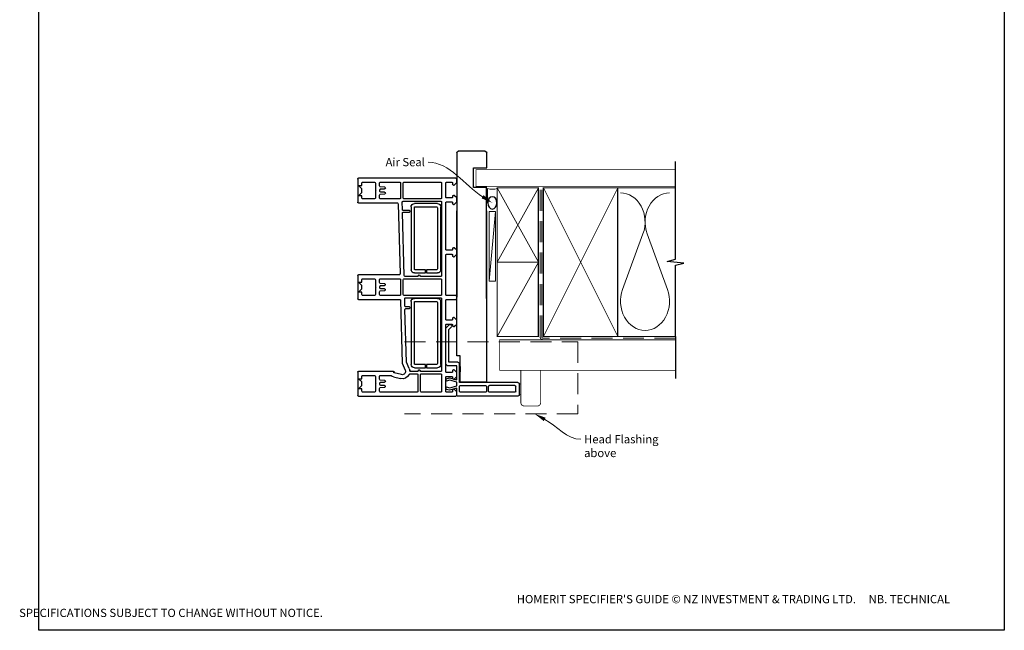
# Model space of a CAD drawing. Units: millimetres. Extents: x 13 to 1859, y 22 to 1594.
# Drawn here: x 16 to 612, y 27 to 397 of the extents above; entities that cross this region are included whole.
import ezdxf
from ezdxf import colors
from ezdxf.entities.mleader import LeaderData, LeaderLine
from ezdxf.math import Vec2, Vec3

# ---------------------------------------------------------------- set-up
doc = ezdxf.new("R2010")
doc.units = ezdxf.units.MM
doc.linetypes.add('DASHED', pattern=[19.05, 12.7, -6.35])
doc.layers.add('Homerit', color=2, linetype='Continuous')
doc.styles.add('General notes', font='arial.ttf', dxfattribs={"height": 3.5})
doc.styles.get("Standard").update_dxf_attribs({"font": 'arial.ttf'})

# ---------------------------------------------------------------- blocks, each defined once
blk = doc.blocks.new('sealant')
at = {"layer": 'Homerit', "color": 9, "lineweight": 20}
blk.add_lwpolyline([(-10.46, -7), (0, -7, -0.106806), (0, 0), (-10.46, 0)], format="xyb", dxfattribs=at)
at = {"layer": 'Homerit', "color": 9, "lineweight": 20, "extrusion": (0, 0, -1)}
blk.add_ellipse((-10.46, -3.5), major_axis=(4.77, 0), ratio=0.733157, start_param=-1.570796, end_param=1.570796, dxfattribs=at)
at = {"layer": 'Homerit', "color": 7, "lineweight": 25}
blk.add_ellipse((-10.46, -3.5), major_axis=(-4.56, 0), ratio=0.728665, dxfattribs=at)
blk = doc.blocks.new('Jamb')
at = {"lineweight": 25}
for p, q in [((4.9, 19.21), (72.04, 19.21)), ((72.04, 19.28), (72.04, 11.28)), ((84.04, 11.28), (84.04, 19.28)), ((84.04, 19.28), (93.04, 19.28)), ((94.04, 18.28), (94.04, 1.92)), ((72.04, 11.28), (84.04, 11.28)), ((93.04, 1.21), (5.6, 1.21))]:
    blk.add_line(p, q, dxfattribs=at)
for centre, radius, start, end in [((93.04, 18.28), 1, 360, 90), ((93.15, 2.11), 0.907, 262.81768, 347.77262)]:
    blk.add_arc(centre, radius, start, end, dxfattribs=at)
blk = doc.blocks.new('A$C54746c8a')
for p, q in [((-71.85, 59.81), (-71.85, 23.81)), ((-70.85, 60.81), (-64.65, 60.81)), ((-63.65, 59.81), (-63.65, 24.41)), ((-69.55, 58.01), (-69.55, 42.51)), ((-69.05, 58.51), (-65.95, 58.51)), ((-65.45, 58.01), (-65.45, 42.51)), ((-69.05, 42.01), (-65.95, 42.01)), ((-69.55, 40.21), (-69.55, 24.91)), ((-65.95, 40.71), (-69.05, 40.71)), ((-65.45, 24.91), (-65.45, 40.21)), ((40.43, 40.81), (-63.4, 40.81)), ((-63.4, 40.81), (-63.4, 24.81)), ((-69.05, 24.41), (-65.95, 24.41)), ((-63.65, 24.41), (-52.35, 24.41)), ((-63.4, 24.81), (-47.4, 24.81)), ((-53.83, 24.81), (-57.13, 24.81)), ((-47.4, 24.81), (-47.4, 22.81)), ((-71.89, -36.74), (-71.89, 22.26)), ((-71.85, 23.81), (-71.85, 23.31)), ((-71.39, 22.76), (-69.19, 22.76)), ((-71.35, 22.81), (-70.85, 22.81)), ((-70.85, 22.81), (-67.04, 22.81)), ((-69.39, 19.76), (-69.39, 16.56)), ((-69.19, 22.76), (-67.69, 21.26)), ((-68.19, 20.26), (-68.89, 20.26)), ((-67.04, 22.81), (-68.31, 18.44)), ((-68.31, 18.44), (-67.75, 16.34)), ((-67.69, 21.26), (-67.69, 20.76)), ((-66.82, 18.47), (-65.65, 22.81)), ((-66.25, 16.34), (-66.82, 18.47)), ((-65.65, 22.81), (-63.4, 22.81)), ((-63.4, 22.81), (-62.24, 18.47)), ((-62.24, 18.47), (-62.81, 16.34)), ((-60.88, 18.32), (-62.08, 22.81)), ((-62.08, 22.81), (-53.49, 22.81)), ((-61.49, 21.26), (-59.99, 22.76)), ((-61.49, 20.76), (-61.49, 21.26)), ((-61.41, 16.34), (-60.88, 18.32)), ((-60.49, 20.26), (-60.99, 20.26)), ((-59.99, 22.76), (-57.49, 22.76)), ((-59.99, 16.56), (-59.99, 19.76)), ((-57.49, 22.76), (-55.99, 21.26)), ((-57.49, 19.76), (-57.49, 16.56)), ((-56.49, 20.26), (-56.99, 20.26)), ((-55.99, 21.26), (-55.99, 20.76)), ((-53.49, 22.81), (-53.49, 17.2)), ((-51.35, 23.41), (-51.35, 18.01)), ((-51.35, 18.01), (-31.55, 18.01)), ((-47.4, 22.81), (40.43, 22.81)), ((-31.55, 18.01), (-29.9, 19.66)), ((-30.77, 16.2), (-28.56, 18.4)), ((-29.79, 21.26), (-28.29, 22.76)), ((-29.79, 20.76), (-29.79, 21.26)), ((-28.79, 20.26), (-29.29, 20.26)), ((-28.59, 19.35), (-28.44, 18.92)), ((-28.29, 22.76), (-25.79, 22.76)), ((-28.29, 16.56), (-28.29, 19.76)), ((-25.79, 22.76), (-24.29, 21.26)), ((-25.79, 19.76), (-25.79, 16.56)), ((-24.79, 20.26), (-25.29, 20.26)), ((-24.29, 21.26), (-24.29, 20.76)), ((-13.39, 16.56), (-13.39, 22.26)), ((-12.89, 22.76), (-11.39, 22.76)), ((-10.89, 22.26), (-10.89, 16.56)), ((12.51, 21.26), (14.01, 22.76)), ((12.51, 20.76), (12.51, 21.26)), ((13.51, 20.26), (13.01, 20.26)), ((14.01, 22.76), (16.51, 22.76)), ((14.01, 16.56), (14.01, 19.76)), ((16.51, 22.76), (18.01, 21.26)), ((16.51, 19.76), (16.51, 16.56)), ((17.51, 20.26), (17.01, 20.26)), ((18.01, 21.26), (18.01, 20.76)), ((44.21, 21.26), (45.71, 22.76)), ((44.21, 20.76), (44.21, 21.26)), ((45.21, 20.26), (44.71, 20.26)), ((45.71, 22.76), (48.21, 22.76)), ((45.71, 16.56), (45.71, 19.76)), ((48.21, 22.76), (49.71, 21.26)), ((48.21, 19.76), (48.21, 16.56)), ((49.21, 20.26), (48.71, 20.26)), ((49.71, 21.26), (49.71, 20.76)), ((55.91, 21.26), (57.41, 22.76)), ((55.91, 20.76), (55.91, 21.26)), ((57.11, 20.26), (56.41, 20.26)), ((57.41, 22.76), (59.61, 22.76)), ((57.61, 16.56), (57.61, 19.76)), ((60.11, 22.26), (60.11, -36.74)), ((-69.39, 13.06), (-69.39, 1.26)), ((-68.89, 16.06), (-60.49, 16.06)), ((-58.89, 13.56), (-68.89, 13.56)), ((-67.75, 16.34), (-66.25, 16.34)), ((-62.81, 16.34), (-61.41, 16.34)), ((-58.39, 1.26), (-58.39, 13.06)), ((-56.99, 16.06), (-28.79, 16.06)), ((-56.89, 13.06), (-56.89, 1.01)), ((-12.89, 13.56), (-56.39, 13.56)), ((-52.65, 13.09), (-14.65, 13.09)), ((-52.49, 16.2), (-30.77, 16.2)), ((-25.29, 16.06), (-13.89, 16.06)), ((-12.39, -8.27), (-12.39, 13.06)), ((-10.91, 13.06), (-10.91, -9.24)), ((-1.41, 13.56), (-10.41, 13.56)), ((-10.39, 16.06), (13.51, 16.06)), ((-0.91, -9.24), (-0.91, 13.06)), ((0.61, 13.06), (0.61, 1.01)), ((45.61, 13.56), (1.11, 13.56)), ((4.7, 13.09), (42.7, 13.09)), ((17.01, 16.06), (45.21, 16.06)), ((46.11, -9.78), (46.11, 13.06)), ((47.61, 13.06), (47.61, -9.24)), ((57.11, 13.56), (48.11, 13.56)), ((48.71, 16.06), (57.11, 16.06)), ((57.61, -9.24), (57.61, 13.06)), ((-54.65, 4.34), (-54.65, 11.09)), ((-52.65, 10.59), (-52.65, 4.34)), ((-15.15, 11.09), (-52.15, 11.09)), ((-14.65, -2.91), (-14.65, 10.59)), ((-12.65, 11.09), (-12.65, -2.91)), ((2.7, 4.34), (2.7, 11.09)), ((4.7, 10.59), (4.7, 4.34)), ((42.2, 11.09), (5.2, 11.09)), ((42.7, -2.91), (42.7, 10.59)), ((44.7, 11.09), (44.7, -2.91)), ((-68.89, 0.76), (-58.89, 0.76)), ((-52.65, 4.34), (-54.65, 4.34)), ((-54.65, 3.84), (-52.65, 3.84)), ((-54.65, -2.91), (-54.65, 3.84)), ((-52.65, 3.84), (-52.65, -2.41)), ((4.7, 4.34), (2.7, 4.34)), ((2.7, -2.91), (2.7, 3.84)), ((2.7, 3.84), (4.7, 3.84)), ((4.7, 3.84), (4.7, -2.41)), ((-69.39, -1.24), (-69.39, -23.54)), ((-58.89, -0.74), (-68.89, -0.74)), ((-58.39, -5.66), (-58.39, -1.24)), ((-56.89, -0.99), (-56.89, -5.26)), ((-14.65, -4.91), (-52.65, -4.91)), ((-52.15, -2.91), (-14.65, -2.91)), ((-18.89, -8.1), (-18.89, -5.94)), ((-17.89, -5.94), (-17.89, -8.16)), ((0.61, -0.99), (0.61, -8.63)), ((42.7, -4.91), (4.7, -4.91)), ((5.2, -2.91), (42.7, -2.91)), ((39.57, -9.61), (39.57, -5.94)), ((40.57, -5.94), (40.57, -9.67)), ((-60.25, -15.65), (-61.27, -11.26)), ((-58.84, -10.69), (-57.81, -15.08)), ((-51.9, -10.23), (-56.09, -8.41)), ((-55.09, -6.11), (-51.28, -7.77)), ((-13.87, -11.23), (-51.9, -10.23)), ((-51.28, -7.77), (-19.4, -8.6)), ((-17.4, -8.66), (-12.9, -8.77)), ((-13.39, -36.74), (-13.39, -11.73)), ((-10.89, -11.74), (-10.89, -23.54)), ((-10.41, -9.74), (-1.41, -9.74)), ((-1.39, -11.24), (-10.39, -11.24)), ((-0.89, -23.54), (-0.89, -11.74)), ((1.1, -9.13), (39.06, -10.11)), ((44.63, -12.73), (2.13, -11.61)), ((41.06, -10.17), (45.6, -10.28)), ((47.61, -11.74), (47.61, -23.54)), ((48.11, -9.74), (57.11, -9.74)), ((57.11, -11.24), (48.11, -11.24)), ((57.61, -23.54), (57.61, -11.74)), ((-59.39, -23.54), (-59.39, -17.31)), ((-57.44, -15.3), (-57.27, -15.25)), ((-56.89, -15.54), (-56.89, -36.74)), ((1.61, -12.11), (1.61, -36.74)), ((45.11, -36.74), (45.11, -13.23)), ((-66.66, -23.58), (-66.43, -20.89)), ((-65.94, -20.44), (-65.89, -20.44)), ((-65.39, -20.94), (-65.39, -23.24)), ((-64.89, -23.74), (-63.89, -23.74)), ((-63.39, -23.24), (-63.39, -20.94)), ((-62.89, -20.44), (-62.85, -20.44)), ((-62.35, -20.89), (-62.35, -20.89)), ((-62.35, -20.89), (-62.11, -23.58)), ((-62.11, -23.58), (-62.11, -23.58)), ((-8.16, -23.58), (-7.93, -20.89)), ((-7.44, -20.44), (-7.39, -20.44)), ((-6.89, -20.94), (-6.89, -23.24)), ((-6.39, -23.74), (-5.39, -23.74)), ((-4.89, -23.24), (-4.89, -20.94)), ((-4.39, -20.44), (-4.35, -20.44)), ((-3.85, -20.89), (-3.85, -20.89)), ((-3.85, -20.89), (-3.61, -23.58)), ((-3.61, -23.58), (-3.61, -23.58)), ((50.34, -23.58), (50.57, -20.89)), ((51.06, -20.44), (51.11, -20.44)), ((51.61, -20.94), (51.61, -23.24)), ((52.11, -23.74), (53.11, -23.74)), ((53.61, -23.24), (53.61, -20.94)), ((54.11, -20.44), (54.15, -20.44)), ((54.65, -20.89), (54.89, -23.58)), ((54.65, -20.89), (54.65, -20.89)), ((54.89, -23.58), (54.89, -23.58)), ((-69.39, -27.04), (-69.39, -34.24)), ((-68.89, -24.04), (-67.15, -24.04)), ((-64.69, -26.54), (-68.89, -26.54)), ((-64.39, -26.24), (-64.69, -26.54)), ((-64.09, -26.54), (-64.39, -26.24)), ((-59.89, -26.54), (-64.09, -26.54)), ((-61.61, -24.04), (-59.89, -24.04)), ((-59.39, -34.24), (-59.39, -27.04)), ((-10.89, -27.04), (-10.89, -34.24)), ((-10.39, -24.04), (-8.65, -24.04)), ((-6.19, -26.54), (-10.39, -26.54)), ((-5.89, -26.24), (-6.19, -26.54)), ((-5.59, -26.54), (-5.89, -26.24)), ((-1.39, -26.54), (-5.59, -26.54)), ((-3.11, -24.04), (-1.39, -24.04)), ((-0.89, -34.24), (-0.89, -27.04)), ((47.61, -27.04), (47.61, -34.24)), ((48.11, -24.04), (49.85, -24.04)), ((52.31, -26.54), (48.11, -26.54)), ((52.61, -26.24), (52.31, -26.54)), ((52.91, -26.54), (52.61, -26.24)), ((57.11, -26.54), (52.91, -26.54)), ((55.39, -24.04), (57.11, -24.04)), ((57.61, -34.24), (57.61, -27.04)), ((-68.89, -34.74), (-67.49, -34.74)), ((-67.49, -34.74), (-67.49, -36.74)), ((-67.49, -36.74), (-65.49, -34.74)), ((-65.49, -34.74), (-63.29, -34.74)), ((-63.29, -34.74), (-61.29, -36.74)), ((-61.29, -34.74), (-59.89, -34.74)), ((-61.29, -36.74), (-61.29, -34.74)), ((-10.39, -34.74), (-8.99, -34.74)), ((-8.99, -34.74), (-8.99, -36.74)), ((-8.99, -36.74), (-6.99, -34.74)), ((-6.99, -34.74), (-4.79, -34.74)), ((-4.79, -34.74), (-2.79, -36.74)), ((-2.79, -34.74), (-1.39, -34.74)), ((-2.79, -36.74), (-2.79, -34.74)), ((48.11, -34.74), (49.51, -34.74)), ((49.51, -34.74), (49.51, -36.74)), ((49.51, -36.74), (51.51, -34.74)), ((51.51, -34.74), (53.71, -34.74)), ((53.71, -34.74), (55.71, -36.74)), ((55.71, -36.74), (55.71, -34.74)), ((55.71, -34.74), (57.11, -34.74)), ((-57.39, -37.24), (-71.39, -37.24)), ((1.11, -37.24), (-12.89, -37.24)), ((59.61, -37.24), (45.61, -37.24))]:
    blk.add_line(p, q)
for centre, radius, start, end in [((-70.85, 59.81), 1, 90, 180), ((-64.65, 59.81), 1, 0, 90), ((-69.05, 58.01), 0.5, 90, 180), ((-65.95, 58.01), 0.5, 0, 90), ((-69.05, 42.51), 0.5, 180, 270), ((-65.95, 42.51), 0.5, 270, 0), ((-69.05, 40.21), 0.5, 90, 180), ((-65.95, 40.21), 0.5, 0, 90), ((-69.05, 24.91), 0.5, 180, 270), ((-65.95, 24.91), 0.5, 270, 0), ((-52.35, 23.41), 1, 0, 90), ((-71.39, 22.26), 0.5, 90, 180), ((-71.35, 23.31), 0.5, 180, 270.12471), ((-68.89, 19.76), 0.5, 90, 180), ((-68.19, 20.76), 0.5, 270, 0), ((-60.99, 20.76), 0.5, 180, 270), ((-60.49, 19.76), 0.5, 360, 90), ((-56.99, 19.76), 0.5, 90, 180), ((-56.49, 20.76), 0.5, 270, 0), ((-29.35, 19.09), 0.8, 18.93829, 135), ((-29.29, 20.76), 0.5, 180, 270), ((-28.79, 19.76), 0.5, 360, 89.98601), ((-28.92, 18.76), 0.5, 315, 18.93829), ((-25.29, 19.76), 0.5, 90, 180), ((-24.79, 20.76), 0.5, 270, 0), ((-12.89, 22.26), 0.5, 90, 180), ((-11.39, 22.26), 0.5, 0, 90), ((13.01, 20.76), 0.5, 180, 270), ((13.51, 19.76), 0.5, 360, 90), ((17.01, 19.76), 0.5, 89.98601, 179.99913), ((17.51, 20.76), 0.5, 270, 0), ((44.71, 20.76), 0.5, 180, 270), ((45.21, 19.76), 0.5, 0, 90), ((48.71, 19.76), 0.5, 89.98601, 179.99913), ((49.21, 20.76), 0.5, 270, 0), ((56.41, 20.76), 0.5, 180, 270), ((57.11, 19.76), 0.5, 360, 90), ((59.61, 22.26), 0.5, 0, 89.9998), ((-68.89, 16.56), 0.5, 180, 270), ((-68.89, 13.06), 0.5, 90, 180), ((-60.49, 16.56), 0.5, 270, 0), ((-58.89, 13.06), 0.5, 0, 90), ((-56.99, 16.56), 0.5, 180, 270), ((-56.39, 13.06), 0.5, 90, 180), ((-52.65, 11.09), 2, 90, 180), ((-52.49, 17.2), 1, 180, 270), ((-28.79, 16.56), 0.5, 269.99989, 0), ((-25.29, 16.56), 0.5, 180, 270), ((-14.65, 11.09), 2, 0, 90), ((-13.89, 16.56), 0.5, 270.00038, 0), ((-12.89, 13.06), 0.5, 0, 90), ((-10.41, 13.06), 0.5, 90, 180), ((-10.39, 16.56), 0.5, 180, 270), ((-1.41, 13.06), 0.5, 360, 90), ((1.11, 13.06), 0.5, 90, 179.99981), ((4.7, 11.09), 2, 90, 180), ((13.51, 16.56), 0.5, 270, 0), ((17.01, 16.56), 0.5, 180, 270), ((42.7, 11.09), 2, 0, 90), ((45.21, 16.56), 0.5, 270, 0), ((45.61, 13.06), 0.5, 0, 90), ((48.11, 13.06), 0.5, 90, 180), ((48.71, 16.56), 0.5, 179.99825, 270), ((57.11, 16.56), 0.5, 269.9999, 0), ((57.11, 13.06), 0.5, 0, 90), ((-52.15, 10.59), 0.5, 90, 180), ((-15.15, 10.59), 0.5, 0, 90), ((5.2, 10.59), 0.5, 90, 180), ((42.2, 10.59), 0.5, 0, 90), ((-68.89, 1.26), 0.5, 180, 270), ((-58.89, 1.26), 0.5, 270, 0), ((-56.39, 1.01), 0.5, 180, 270), ((-56.39, 0.01), 0.5, 270, 90), ((1.11, 1.01), 0.5, 179.99981, 269.99929), ((1.11, 0.01), 0.5, 269.99981, 89.99981), ((-68.89, -1.24), 0.5, 90, 180), ((-58.89, -1.24), 0.5, 0.00014, 90), ((-58.89, -5.66), 0.5, 293.5756, 0.01337), ((-56.39, -0.99), 0.5, 90, 180), ((-56.39, -5.26), 0.5, 180, 264.25874), ((-56.89, -10.24), 4.5, 66.421, 84.25874), ((-52.65, -2.91), 2, 180, 270), ((-52.15, -2.41), 0.5, 180, 270), ((-18.39, -5.94), 0.5, 0, 180), ((-14.65, -2.91), 2, 270, 0), ((1.11, -0.99), 0.5, 90.00032, 179.99981), ((4.7, -2.91), 2, 180, 270), ((5.2, -2.41), 0.5, 180, 270), ((40.07, -5.94), 0.5, 0, 180), ((42.7, -2.91), 2, 270, 0), ((-56.89, -10.24), 4.5, 113.5756, 193.14371), ((-56.89, -10.24), 2, 66.42245, 193.14481), ((-19.39, -8.1), 0.5, 268.50838, 0), ((-17.39, -8.16), 0.5, 180, 268.50838), ((-13.89, -11.73), 0.5, 0, 88.51896), ((-12.89, -8.27), 0.5, 268.50838, 0), ((-10.41, -9.24), 0.5, 180, 270), ((-10.39, -11.74), 0.5, 90, 180), ((-1.41, -9.24), 0.5, 270, 359.99981), ((-1.39, -11.74), 0.5, 0, 90), ((1.11, -8.63), 0.5, 179.99981, 268.50838), ((2.11, -12.11), 0.5, 88.5, 180), ((39.07, -9.61), 0.5, 268.51697, 0), ((41.07, -9.67), 0.5, 180, 268.50838), ((45.61, -9.78), 0.5, 268.50838, 0), ((48.11, -9.24), 0.5, 180, 270), ((48.11, -11.74), 0.5, 90, 180), ((57.11, -9.24), 0.5, 270, 0), ((57.11, -11.74), 0.5, 0, 90), ((-57.52, -15.01), 2.8, 193.16049, 224.15161), ((-59.89, -17.31), 0.5, 0, 44.15161), ((-57.52, -15.01), 0.3, 193.16049, 284.99146), ((-57.19, -15.54), 0.3, 0, 105.02001), ((44.61, -13.23), 0.5, 0, 88.51896), ((-68.89, -23.54), 0.5, 180, 270), ((-67.16, -23.54), 0.5, 270.96843, 355.00057), ((-65.93, -20.94), 0.5, 90.95023, 175.00406), ((-65.89, -20.94), 0.5, 360, 90), ((-64.89, -23.24), 0.5, 180, 270), ((-63.89, -23.24), 0.5, 270, 0), ((-62.89, -20.94), 0.5, 90, 180), ((-62.85, -20.94), 0.5, 4.99594, 90), ((-61.61, -23.54), 0.5, 185.00291, 270), ((-59.89, -23.54), 0.5, 270, 0), ((-10.39, -23.54), 0.5, 180, 270), ((-8.66, -23.54), 0.5, 270.96843, 355.00057), ((-7.43, -20.94), 0.5, 90.95023, 174.99965), ((-7.39, -20.94), 0.5, 360, 90), ((-6.39, -23.24), 0.5, 180, 270), ((-5.39, -23.24), 0.5, 270, 0), ((-4.39, -20.94), 0.5, 90, 180), ((-4.35, -20.94), 0.5, 4.99594, 90), ((-3.11, -23.54), 0.5, 185.00291, 270), ((-1.39, -23.54), 0.5, 270, 0), ((48.11, -23.54), 0.5, 180, 270), ((49.84, -23.54), 0.5, 270.96843, 355.00057), ((51.07, -20.94), 0.5, 90.95023, 175.00406), ((51.11, -20.94), 0.5, 360, 90), ((52.11, -23.24), 0.5, 180, 270), ((53.11, -23.24), 0.5, 270, 0), ((54.11, -20.94), 0.5, 90, 180), ((54.15, -20.94), 0.5, 4.99594, 90), ((55.39, -23.54), 0.5, 185.00291, 270), ((57.11, -23.54), 0.5, 270, 0), ((-68.89, -27.04), 0.5, 90, 180), ((-59.89, -27.04), 0.5, 0, 90), ((-10.39, -27.04), 0.5, 90, 180), ((-1.39, -27.04), 0.5, 0, 90), ((48.11, -27.04), 0.5, 90, 180), ((57.11, -27.04), 0.5, 0, 90), ((-68.89, -34.24), 0.5, 180, 270), ((-59.89, -34.24), 0.5, 270, 0), ((-10.39, -34.24), 0.5, 180, 270), ((-1.39, -34.24), 0.5, 270, 0), ((48.11, -34.24), 0.5, 180, 270), ((57.11, -34.24), 0.5, 270, 0), ((-71.39, -36.74), 0.5, 180, 270), ((-57.39, -36.74), 0.5, 270, 0), ((-12.89, -36.74), 0.5, 180, 270), ((1.11, -36.74), 0.5, 270, 0), ((45.61, -36.74), 0.5, 180, 270), ((59.61, -36.74), 0.5, 270, 0)]:
    blk.add_arc(centre, radius, start, end)

msp = doc.modelspace()

# ---------------------------------------------------------------- linework, layer by layer
at = {"color": 7}
msp.add_lwpolyline([(27.76, 720.17), (612.28, 720.17), (612.28, 26.85), (27.76, 26.85)], close=True, dxfattribs=at)
at = {"layer": 'Homerit', "color": 7, "lineweight": 5}
for p, q in [((304.18, 280.44), (300.39, 238.25)), ((393.51, 266.93), (381.13, 233.27)), ((408.39, 233.27), (396.01, 266.93))]:
    msp.add_line(p, q, dxfattribs=at)
at = {"layer": 'Homerit', "color": 7, "ltscale": 0.7}
for points in [[(413.16, 293.75), (413.16, 310.75)], [(413.16, 204.75), (413.16, 248), (418.16, 249.25), (408.16, 250.25), (413.16, 251.5), (413.16, 293.75)]]:
    msp.add_lwpolyline(points, dxfattribs=at)
at = {"layer": 'Homerit', "color": 7, "lineweight": 25, "const_width": 0.4}
msp.add_lwpolyline([(413.16, 305.75), (292.39, 305.75), (292.39, 295.75), (413.16, 295.75)], dxfattribs=at)
at = {"layer": 'Homerit', "color": 7, "linetype": 'DASHED', "lineweight": 13}
msp.add_lwpolyline([(363.18, 202.75), (333.18, 202.75, -0.414214), (331.18, 204.75), (331.18, 294.3)], format="xyb", dxfattribs=at)
at = {"layer": 'Homerit', "color": 7, "linetype": 'DASHED', "lineweight": 5}
msp.add_lwpolyline([(413.16, 203.75), (333.18, 203.75, -0.414214), (332.18, 204.75), (332.18, 293.75)], format="xyb", dxfattribs=at)
at = {"layer": 'Homerit', "color": 7, "lineweight": 35, "const_width": 0.7}
for points in [[(333.18, 204.75), (333.18, 294.75), (378.18, 294.75), (378.18, 204.75)], [(305.18, 204.75), (305.18, 249.75), (330.18, 249.75), (330.18, 204.75)]]:
    msp.add_lwpolyline(points, close=True, dxfattribs=at)
at = {"layer": 'Homerit', "color": 7, "lineweight": 5}
for points in [[(333.18, 204.75), (378.18, 294.75)], [(333.18, 294.75), (378.18, 204.75)], [(377.18, 294.75), (413.16, 294.75)], [(305.18, 204.75), (330.18, 249.75)], [(377.18, 204.75), (413.16, 204.75)]]:
    msp.add_lwpolyline(points, dxfattribs=at)
at = {"layer": 'Homerit', "color": 7, "lineweight": 15}
msp.add_lwpolyline([(300.39, 280.44), (300.39, 238.25), (304.18, 238.25), (304.18, 280.44)], close=True, dxfattribs=at)
at = {"layer": 'Homerit', "color": 7, "lineweight": 30, "const_width": 0.5}
msp.add_lwpolyline([(413.16, 202.75), (306.73, 202.75), (306.73, 184.25), (413.16, 184.25)], dxfattribs=at)
at = {"layer": 'Homerit', "color": 7}
msp.add_lwpolyline([(413.16, 204.75), (413.16, 179.25)], dxfattribs=at)
at = {"layer": 'Homerit', "color": 7, "linetype": 'DASHED', "lineweight": 5}
msp.add_lwpolyline([(249.14, 201.55), (354.14, 201.55), (354.14, 157.89), (249.14, 157.89)], dxfattribs=at)
at = {"layer": 'Homerit', "color": 7, "lineweight": 30, "const_width": 0.5}
msp.add_lwpolyline([(331.56, 184.25), (319.56, 184.25), (319.56, 164.68, 0.414214), (321.56, 162.68), (329.56, 162.68, 0.414214), (331.56, 164.68)], format="xyb", close=True, dxfattribs=at)
at = {"layer": 'Homerit', "color": 7, "lineweight": 5}
for centre, start_param, end_param in [((379.88, 274.04), 1.158004, 3.141593), ((409.64, 274.04), 3.141593, 5.125182), ((394.76, 226.16), 4.299595, 6.283185)]:
    msp.add_ellipse(centre, major_axis=(0, -17.72), ratio=0.839632, start_param=start_param, end_param=end_param, dxfattribs=at)
at = {"layer": 'Homerit', "color": 7, "lineweight": 5, "extrusion": (0, 0, -1)}
msp.add_ellipse((394.76, 226.16), major_axis=(0, -17.72), ratio=0.839632, start_param=4.299595, end_param=6.283185, dxfattribs=at)
at = {"layer": 'Homerit', "color": 7}
msp.add_solid([(333.45, 153.54), (327.88, 157.94), (334.57, 155.58)], dxfattribs=at)

# ---------------------------------------------------------------- block references
at = {"layer": 'Homerit', "color": 7, "xscale": -0.8275862068965517, "yscale": 0.8275862068965517, "zscale": 0.8275862068965517, "rotation": 270}
msp.add_blockref('sealant', (305.18, 294.3), dxfattribs=at)

# ---------------------------------------------------------------- texts
at = {"color": 7, "insert": (15.78, 48.22), "char_height": 4.99526, "attachment_point": 1}
msp.add_mtext_dynamic_manual_height_columns("\\pi60.31763;HOMERIT SPECIFIER'S GUIDE © NZ INVESTMENT & TRADING LTD.     NB. TECHNICAL SPECIFICATIONS SUBJECT TO CHANGE WITHOUT NOTICE.", width=607.4887, gutter_width=24.98, heights=[0], dxfattribs=at)

# ---------------------------------------------------------------- next in the draw order: texts
at = {"layer": 'Homerit', "color": 7, "insert": (357.84, 145.06), "char_height": 5, "width": 45.5886, "attachment_point": 1, "style": 'General notes', "bg_fill": 3, "box_fill_scale": 1.5, "bg_fill_color": 9, "bg_fill_transparency": 0}
msp.add_mtext('Head Flashing above', dxfattribs=at)

# ---------------------------------------------------------------- next in the draw order: leaders
at = {"layer": 'Homerit', "color": 7}
ml = msp.add_multileader_mtext('Standard', dxfattribs=at)
ml.set_content('{\\C7;Air Seal}', color=3, style='General notes')
ml.set_leader_properties(color=7, lineweight=13)
ml.build(insert=Vec2(0, 0))
ml.multileader.update_dxf_attribs({"leader_type": 2, "dogleg_length": 10, "arrow_head_size": 7})
ctx = ml.context
ctx.base_point, ctx.char_height, ctx.arrow_head_size, ctx.plane_origin = Vec3(235.49, 310.3), 5, 7, Vec3(597.19, 420.28)
ctx.text_align_type = 2
notes = []
notes.append((ctx, [(1, (1, 1, 0), (273.46, 310.3), (-1, 0), 10, [(1, [(302.28, 285.65)], 0, [])])]))
ctx.mtext.insert, ctx.mtext.width, ctx.mtext.defined_height, ctx.mtext.alignment, ctx.mtext.line_spacing_style, ctx.mtext.flow_direction = Vec3(261.46, 312.85), 26.488, 6.82, 3, 2, 5
ctx.mtext.has_bg_fill, ctx.mtext.bg_color, ctx.mtext.bg_scale_factor, ctx.mtext.bg_transparency, ctx.mtext.use_window_bg_color = 1, -1023410167, 1.5, 0, 1
for ctx, leaders in notes:
    for number, flags, end, landing, length, lines in leaders:
        leader = LeaderData()
        leader.index, (leader.has_last_leader_line, leader.has_dogleg_vector, leader.attachment_direction) = number, flags
        leader.last_leader_point, leader.dogleg_vector, leader.dogleg_length = Vec3(end), Vec3(landing), length
        for number, points, colour, breaks in lines:
            line = LeaderLine()
            line.index, line.vertices, line.color, line.breaks = number, Vec3.list(points), colors.encode_raw_color(colour), breaks
            leader.lines.append(line)
        ctx.leaders.append(leader)

# ---------------------------------------------------------------- next in the draw order: linework, layer by layer
at = {"layer": 'Homerit', "color": 7, "lineweight": 35, "const_width": 0.7}
msp.add_lwpolyline([(305.18, 249.75), (305.18, 294.75), (330.18, 294.75), (330.18, 249.75)], close=True, dxfattribs=at)
at = {"layer": 'Homerit', "color": 7, "lineweight": 5}
for points in [[(305.18, 249.75), (330.18, 294.75)], [(305.18, 294.75), (330.18, 249.75)]]:
    msp.add_lwpolyline(points, dxfattribs=at)
at = {"layer": 'Homerit', "color": 7, "linetype": 'ByBlock', "lineweight": 13, "start_tangent": (0.87557, -0.483092), "end_tangent": (1, 0)}
msp.add_spline([(334.01, 154.56), (355.84, 142.52)], degree=3, dxfattribs=at)

# ---------------------------------------------------------------- next in the draw order: block references
at = {"color": 7, "xscale": -1, "rotation": 270}
msp.add_blockref('Jamb', (279.6, 222.89), dxfattribs=at)
at = {"xscale": -1, "rotation": 270}
msp.add_blockref('A$C54746c8a', (258, 240.51), dxfattribs=at)

doc.saveas('drawing.dxf')
